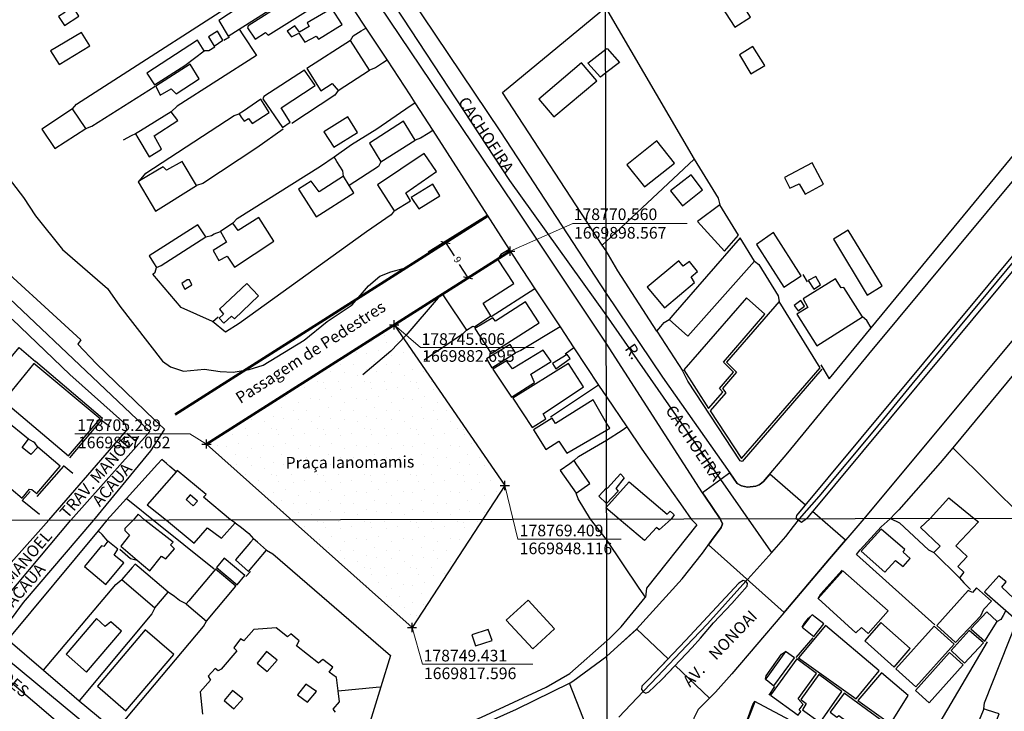
# Model space of a CAD drawing. Units: millimetres. Extents: x 177072 to 181006, y 1668731 to 16688982299.
# Drawn here: x 178665 to 178877, y 1669800 to 1669948 of the extents above; entities that cross this region are included whole.
import ezdxf
from ezdxf.enums import TextEntityAlignment as Align

# ---------------------------------------------------------------- set-up
doc = ezdxf.new("R2010")
doc.units = ezdxf.units.MM
doc.header["$LTSCALE"] = 5
doc.header["$MEASUREMENT"] = 0
doc.header["$PDMODE"] = 2
doc.header["$PDSIZE"] = -2
for name, color, linetype in [('Cotas Coordenadas', 7, 'Continuous'), ('V-AREA_VERDE', 3, 'Continuous'), ('V-ARROIO', 144, 'Continuous'), ('V-CANTEIRO', 120, 'Continuous'), ('V-EDIFICACAO', 2, 'Continuous'), ('V-LOTE', 1, 'Continuous'), ('V-NOME_DOS_LOGRADOUROS', 7, 'Continuous'), ('V-QUADRA', 2, 'Continuous'), ('V-TESTADA', 5, 'Continuous')]:
    doc.layers.add(name, color=color, linetype=linetype)
doc.layers.add('Linhas de Cota', color=7, linetype='Continuous', lineweight=5)
doc.layers.add('Traçado Viario', color=7, linetype='Continuous', lineweight=60)
for name, color, linetype, plot in [('V-CRUZAMENTO', 1, 'Continuous', False), ('V-EIXO_DE_LOGRADOURO', 3, 'Continuous', False), ('X-LIMITE_1000', 7, 'Continuous', False)]:
    doc.layers.add(name, color=color, linetype=linetype, plot=plot)
doc.styles.get("Standard").update_dxf_attribs({"font": 'ARIAL.TTF'})
doc.dimstyles.new('ISO-25', dxfattribs={"dimtxt": 1.5, "dimasz": 1.5, "dimexe": 1.25, "dimexo": 0.625, "dimtad": 1, "dimtxsty": 'Standard', "dimblk": 'ARCHTICK', "dimcen": 0, "dimadec": 0, "dimazin": 0, "dimtfac": 1, "dimtmove": 0, "dimatfit": 3, "dimldrblk": 'ARCHTICK', "dimfxl": 0, "dimarcsym": 0})

# ---------------------------------------------------------------- blocks, each defined once
blk = doc.blocks.new('_ArchTick')
at = {"color": 0, "linetype": 'ByBlock', "const_width": 0.15}
blk.add_lwpolyline([(-0.5, -0.5), (0.5, 0.5)], dxfattribs=at)
blk = doc.blocks.new('*D7')
at = {"layer": 'Cotas Coordenadas', "color": 0, "lineweight": -2}
for p, q in [((178756.64, 1669900.38), (178758.46, 1669897.53)), ((178757.12, 1669900.68), (178757.7, 1669901.05)), ((178761.47, 1669892.79), (178759.66, 1669895.64)), ((178761.95, 1669893.09), (178762.53, 1669893.46))]:
    blk.add_line(p, q, dxfattribs=at)
at = {"layer": 'Defpoints', "color": 0}
for p in [(178756.59, 1669900.35), (178756.64, 1669900.38), (178761.42, 1669892.75)]:
    blk.add_point(p, dxfattribs=at)
at = {"layer": 'Cotas Coordenadas', "color": 0, "lineweight": -2, "xscale": 1.5, "yscale": 1.5, "zscale": 1.5}
for p, rotation in [((178756.64, 1669900.38), 122.458697300394), ((178761.47, 1669892.79), 302.458697300394)]:
    blk.add_blockref('_ArchTick', p, dxfattribs=dict(at, rotation=rotation))
at = {"layer": 'Cotas Coordenadas', "color": 0, "insert": (178759.06, 1669896.59), "char_height": 1.5, "attachment_point": 5, "rotation": 302.4587}
blk.add_mtext('9', dxfattribs=at)

msp = doc.modelspace()

# ---------------------------------------------------------------- hatches: boundary and pattern name
at = {"layer": 'V-AREA_VERDE'}
h = msp.add_hatch(dxfattribs=at)
h.set_pattern_fill('STIPPLE', color=256, scale=10, style=0)
h.set_pattern_definition([(0, (0.4, 0.2), (0, 10), [0, -10]), (0, (3.6, 0.4), (0, 10), [0, -10]), (0, (1.8, 2.6), (0, 10), [0, -10]), (0, (4, 4.2), (0, 10), [0, -10]), (0, (1.4, 4.8), (0, 10), [0, -10]), (0, (2.2, 7.2), (0, 10), [0, -10]), (0, (0.8, 9), (0, 10), [0, -10]), (0, (4, 8.8), (0, 10), [0, -10]), (0, (6.4, 9.2), (0, 10), [0, -10]), (0, (7.6, 6.8), (0, 10), [0, -10]), (0, (9.6, 6.6), (0, 10), [0, -10]), (0, (9.6, 3), (0, 10), [0, -10]), (0, (7.8, 1.8), (0, 10), [0, -10]), (0, (5, 2.4), (0, 10), [0, -10]), (0, (6.8, 4.2), (0, 10), [0, -10]), (0, (5, 6), (0, 10), [0, -10]), (0, (9.2, 0.4), (0, 10), [0, -10])])
h.paths.add_polyline_path([(178745.60592, 1669882.69513), (178705.28941, 1669857.05152), (178749.43082, 1669817.5957), (178769.40924, 1669848.11644)])

# ---------------------------------------------------------------- linework, layer by layer
at = {"layer": 'Cotas Coordenadas'}
for p in [(178770.55975, 1669898.56719), (178745.60592, 1669882.69513), (178705.28941, 1669857.05152), (178769.40924, 1669848.11644), (178749.43082, 1669817.5957)]:
    msp.add_point(p, dxfattribs=at)
at = {"layer": 'Linhas de Cota'}
for p, q in [((178770.55975, 1669898.56719), (178784.02105, 1669904.45479)), ((178784.02105, 1669904.45479), (178808.56279, 1669904.45479)), ((178745.60592, 1669882.69513), (178751.23553, 1669877.79692)), ((178751.23553, 1669877.79692), (178775.67949, 1669877.79692)), ((178676.92768, 1669859.23155), (178701.6406, 1669859.23155)), ((178705.28941, 1669857.05152), (178701.6406, 1669859.23155)), ((178769.40924, 1669848.11644), (178772.20926, 1669836.5578)), ((178772.20926, 1669836.5578), (178794.37857, 1669836.5578)), ((178749.43082, 1669817.5957), (178751.68542, 1669809.65893)), ((178751.68542, 1669809.65893), (178775.39879, 1669809.65893))]:
    msp.add_line(p, q, dxfattribs=at)
at = {"layer": 'Traçado Viario'}
for p, q in [((178698.51685, 1669863.41009), (178765.6963, 1669906.14007)), ((178705.28941, 1669857.05152), (178770.55975, 1669898.56719))]:
    msp.add_line(p, q, dxfattribs=at)
at = {"layer": 'V-AREA_VERDE'}
msp.add_lwpolyline([(178745.60592, 1669882.69513), (178769.40924, 1669848.11644), (178749.43082, 1669817.5957), (178705.28941, 1669857.05152)], close=True, dxfattribs=at)
at = {"layer": 'V-ARROIO'}
msp.add_lwpolyline([(178659.48, 1669918.38), (178665.9, 1669910.08), (178668.52, 1669906.16), (178674.29, 1669898.89), (178683.95, 1669890.52), (178686.62, 1669886.67), (178695.8, 1669874.84), (178697.51, 1669873.66), (178700.31, 1669872.71), (178704.85, 1669873.13), (178708.2, 1669872.63), (178710.96, 1669872.48), (178714.42, 1669873.05), (178717.41, 1669874.04), (178726.26, 1669879.41), (178731.23, 1669883.37), (178736.54, 1669886.98), (178740.06, 1669891.05), (178742.5, 1669893.14), (178744.88, 1669894.09), (178747.51, 1669894.81)], dxfattribs=at)
at = {"layer": 'V-CANTEIRO'}
for points in [[(178929.51, 1669957.23), (178929.82, 1669956.98), (178929.84, 1669956.04), (178834.23, 1669840.96), (178833.13, 1669840.17), (178832.48, 1669840.64), (178832.04, 1669840.96), (178832.15, 1669841.64), (178928.23, 1669957.37), (178929.11, 1669957.55)], [(178799.1, 1669803.79), (178799.15, 1669803.71), (178799.7, 1669803.45), (178800.31, 1669803.77), (178801.53, 1669804.9), (178803.2, 1669806.45), (178809.62, 1669813.29), (178809.62, 1669813.29), (178811.42, 1669815.29), (178814.21, 1669818.59), (178818.18, 1669822.73), (178821.46, 1669826.46), (178821.52, 1669827.07), (178821.18, 1669827.52), (178821.14, 1669827.58), (178820.59, 1669827.72), (178819.68, 1669827.15), (178808.25, 1669814.81), (178800.19, 1669806.35), (178798.83, 1669804.93), (178798.77, 1669804.24)]]:
    msp.add_lwpolyline(points, close=True, dxfattribs=at)
at = {"layer": 'V-CRUZAMENTO'}
msp.add_lwpolyline([(178824.24, 1669848.39), (178824.24, 1669848.39), (178824.08, 1669848.27), (178823.34, 1669847.99), (178821.52, 1669847.75), (178820.27, 1669848.08), (178819.34, 1669848.58), (178817.74, 1669850.86), (178817.74, 1669850.86), (178815.81, 1669849.44), (178815.81, 1669849.44), (178811.88, 1669846.56), (178811.88, 1669846.56), (178812.35, 1669845.83), (178815.67, 1669840.93), (178815.67, 1669840.93), (178816.2, 1669839.88), (178815.92, 1669839.08), (178813.84, 1669836.26), (178813.84, 1669836.26), (178813.16844, 1669835.34546), (178829.39905, 1669820.80554), (178839.2, 1669832.34), (178842.60574, 1669836.34811), (178835.54326, 1669842.54069), (178834.23, 1669840.96), (178833.13, 1669840.17), (178832.04, 1669840.96), (178832.15, 1669841.64), (178834.01225, 1669843.88311), (178826.35706, 1669850.59538), (178824.99, 1669848.98)], close=True, dxfattribs=at)
msp.add_lwpolyline([(178791.37, 1669784.92), (178783.29817, 1669805.5952), (178783.45, 1669805.67), (178783.97, 1669806.05), (178783.97, 1669806.05), (178791.32, 1669811.39), (178791.32, 1669811.39), (178793.61, 1669813.47), (178793.61, 1669813.47), (178797.73894, 1669817.2321), (178804.46723, 1669810.8395), (178800.19, 1669806.35), (178800.19, 1669806.35), (178798.83, 1669804.93), (178798.77, 1669804.24), (178799.1, 1669803.79), (178799.1, 1669803.79), (178799.15, 1669803.71), (178799.7, 1669803.45), (178800.31, 1669803.77), (178801.53, 1669804.9), (178801.53, 1669804.9), (178803.2, 1669806.45), (178805.97521, 1669809.40677), (178813.37281, 1669802.37826), (178810.97, 1669799.93), (178810.02, 1669798.07)], dxfattribs=at)
at = {"layer": 'V-EDIFICACAO'}
for points in [[(178712.29, 1669946.3), (178728.24, 1669956.5), (178725.94, 1669960.09), (178707.88, 1669948.17), (178709.88, 1669944.76), (178712.29, 1669946.3)], [(178714.24, 1669946.98), (178714.07, 1669946.55), (178715.73, 1669944.16), (178717.95, 1669945.57), (178718.51, 1669944.97), (178730.55, 1669952.57), (178728.24, 1669955.99), (178714.24, 1669946.98)], [(178814.79, 1669952.97), (178818.8, 1669946.71), (178822.19, 1669948.89), (178818.32, 1669955.13), (178814.79, 1669952.97)], [(178674.32, 1669950.78), (178674.83, 1669949.88), (178673.46, 1669949.03), (178674.7, 1669947.06), (178677.82, 1669949.07), (178676.24, 1669951.68), (178674.32, 1669950.78)], [(178726.92, 1669947.62), (178727.3, 1669946.89), (178725.25, 1669945.66), (178724.27, 1669946.98), (178722.61, 1669945.87), (178723.5, 1669944.63), (178725.08, 1669945.44), (178726.41, 1669943.52), (178728.84, 1669944.76), (178729.35, 1669944.16), (178734.39, 1669947.32), (178732.21, 1669950.74), (178726.92, 1669947.62)], [(178671.76, 1669941.6), (178673.59, 1669938.7), (178680.21, 1669942.71), (178678.42, 1669945.61), (178671.76, 1669941.6)], [(178705.66, 1669944.67), (178706.89, 1669942.67), (178708.77, 1669943.9), (178707.62, 1669945.87), (178705.66, 1669944.67)], [(178692.42, 1669936.86), (178694.09, 1669934.3), (178700.58, 1669938.48), (178704.76, 1669941.6), (178703.31, 1669943.9), (178692.42, 1669936.86)], [(178726.83, 1669937.84), (178729.86, 1669933.06), (178732.3, 1669934.64), (178733.58, 1669933.1), (178740.28, 1669937.46), (178736.18, 1669943.86), (178726.83, 1669937.84)], [(178822.69, 1669942.55), (178819.8, 1669940.75), (178822.24, 1669936.65), (178825.26, 1669938.45), (178822.69, 1669942.55)], [(178791.07, 1669942), (178791.4, 1669942.17), (178794.05, 1669939.13), (178791.08, 1669936.9), (178789.96, 1669935.98), (178787.22, 1669938.95), (178791.07, 1669942)], [(178694.34, 1669934.04), (178695.28, 1669932.12), (178697.67, 1669933.49), (178698.74, 1669932.38), (178703.69, 1669935.58), (178701.73, 1669938.74), (178694.34, 1669934.04)], [(178776.66, 1669931.27), (178779.95, 1669927.42), (178789.17, 1669935.19), (178785.84, 1669939.08), (178776.66, 1669931.27)], [(178717.61, 1669931.78), (178717.35, 1669931.31), (178721.58, 1669925.12), (178723.25, 1669926.31), (178721.28, 1669929.35), (178728.63, 1669934.21), (178726.32, 1669937.5), (178717.61, 1669931.78)], [(178712.27, 1669928.06), (178712.72, 1669927.39), (178713.34, 1669926.48), (178714.32, 1669927.08), (178715.09, 1669925.97), (178718.76, 1669928.36), (178716.97, 1669931.22), (178713.18, 1669928.67), (178712.27, 1669928.06)], [(178669.88, 1669924.78), (178672.69, 1669920.59), (178679.31, 1669924.91), (178676.45, 1669929.17), (178669.88, 1669924.78)], [(178690.03, 1669923.75), (178690.51, 1669922.93), (178692.93, 1669918.8), (178695.58, 1669920.51), (178694.04, 1669923.37), (178699.12, 1669926.61), (178697.67, 1669928.49), (178691.07, 1669924.4), (178690.03, 1669923.75)], [(178730.46, 1669924.22), (178732.64, 1669920.89), (178737.72, 1669924.09), (178735.63, 1669927.42), (178730.46, 1669924.22)], [(178740.28, 1669921.75), (178742.76, 1669917.73), (178750.14, 1669922.43), (178747.63, 1669926.48), (178740.28, 1669921.75)], [(178795.62, 1669917.14), (178799.4, 1669912.37), (178805.84, 1669917.49), (178802.07, 1669922.26), (178795.62, 1669917.14)], [(178741.99, 1669912.78), (178745.58, 1669907.23), (178749.12, 1669909.36), (178748.1, 1669911.07), (178754.67, 1669915.68), (178752.02, 1669919.53), (178741.99, 1669912.78)], [(178690.86, 1669913.65), (178690.54, 1669913.46), (178694.3, 1669907.14), (178703.14, 1669912.69), (178700.06, 1669917.86), (178696.65, 1669915.94), (178695.92, 1669916.66), (178690.86, 1669913.65)], [(178829.52, 1669914.37), (178830.67, 1669912.12), (178832.63, 1669913.03), (178833.94, 1669910.81), (178837.9, 1669912.98), (178835.45, 1669917.57), (178829.52, 1669914.37)], [(178804.98, 1669911.5), (178807.59, 1669908.28), (178811.9, 1669911.73), (178809.41, 1669914.95), (178804.98, 1669911.5)], [(178735.94, 1669912.68), (178734.73, 1669914.66), (178729.44, 1669911.33), (178727.73, 1669913.59), (178725, 1669911.84), (178728.8, 1669905.95), (178736.91, 1669911.11), (178735.94, 1669912.68)], [(178749.25, 1669910.09), (178750.87, 1669907.61), (178755.44, 1669910.47), (178753.9, 1669912.95), (178749.25, 1669910.09)], [(178810.83, 1669904.93), (178816.59, 1669898.51), (178819.6, 1669902), (178815.61, 1669908.53), (178810.83, 1669904.93)], [(178694.48, 1669895.01), (178695.48, 1669895.48), (178705.15, 1669901.64), (178703.4, 1669904.23), (178692.95, 1669897.53), (178693.87, 1669896.01), (178694.48, 1669895.01)], [(178712.06, 1669903), (178710.91, 1669904.54), (178708.26, 1669902.79), (178709.54, 1669900.44), (178706.68, 1669898.65), (178707.92, 1669896.51), (178709.71, 1669897.45), (178711.25, 1669895.1), (178719.7, 1669900.7), (178716.5, 1669905.78), (178712.06, 1669903)], [(178827.12, 1669902.52), (178823.45, 1669899.99), (178829.38, 1669890.78), (178833.11, 1669893.26), (178827.12, 1669902.52)], [(178843.2, 1669903.04), (178840.02, 1669901.11), (178847.25, 1669889.06), (178850.49, 1669891.06), (178843.2, 1669903.04)], [(178804.7, 1669883.87), (178805.45, 1669883.2), (178808.72, 1669880.27), (178823.02, 1669896.4), (178819.97, 1669901.44), (178805.47, 1669884.76), (178804.7, 1669883.87)], [(178755.99, 1669889.3), (178756.51, 1669888.52), (178761.16, 1669881.53), (178762.48, 1669882.38), (178762.87, 1669882.29), (178766.41, 1669884.6), (178764.75, 1669887.38), (178771.32, 1669891.6), (178767.86, 1669896.85), (178756.93, 1669889.9), (178755.99, 1669889.3)], [(178800, 1669890.8), (178803.67, 1669886.37), (178810.18, 1669891.83), (178809.45, 1669893), (178810.82, 1669894.17), (178809.09, 1669896.3), (178807.75, 1669895.32), (178806.75, 1669896.46), (178800, 1669890.8)], [(178701.13, 1669892.37), (178699.98, 1669891.56), (178700.62, 1669890.36), (178702.11, 1669891.3), (178701.6, 1669892.37), (178701.13, 1669892.37)], [(178708.05, 1669886.09), (178708.9, 1669884.98), (178708, 1669884.09), (178708.99, 1669883.06), (178710.65, 1669884.52), (178711.29, 1669884), (178716.42, 1669888.96), (178713.94, 1669891.6), (178708.05, 1669886.09)], [(178833.54, 1669888.25), (178834.49, 1669886.45), (178832.17, 1669884.95), (178836.48, 1669878.2), (178846.24, 1669884.43), (178842.28, 1669890.75), (178841.65, 1669890.68), (178840.45, 1669892.59), (178833.54, 1669888.25)], [(178834.62, 1669892.24), (178835.78, 1669890.37), (178837.27, 1669891.3), (178836.21, 1669893.07), (178834.62, 1669892.24)], [(178767.35, 1669883.49), (178766.8, 1669884.17), (178762.91, 1669881.87), (178766.45, 1669876.49), (178776.79, 1669883.11), (178773.8, 1669887.63), (178767.35, 1669883.49)], [(178807.89, 1669872.98), (178813.19, 1669864.72), (178816.25, 1669868.22), (178815.52, 1669868.98), (178818.55, 1669872.51), (178816.39, 1669874.67), (178825.26, 1669885.01), (178821.33, 1669888.5), (178807.89, 1669872.98)], [(178817.02, 1669874.64), (178819.19, 1669872.54), (178816.19, 1669868.98), (178816.86, 1669868.05), (178813.54, 1669864.22), (178820.24, 1669853.95), (178837.17, 1669873.44), (178828.38, 1669887.74), (178817.02, 1669874.64)], [(178831.56, 1669886.88), (178832.4, 1669885.73), (178833.78, 1669886.68), (178833.02, 1669887.9), (178831.56, 1669886.88)], [(178765.43, 1669875.34), (178766.58, 1669873.46), (178771.66, 1669876.7), (178770.51, 1669878.45), (178765.43, 1669875.34)], [(178771.02, 1669873.24), (178769.74, 1669874.95), (178766.84, 1669873.16), (178770.85, 1669867.14), (178775.76, 1669870.25), (178774.99, 1669872.05), (178779.35, 1669874.78), (178777.6, 1669877.26), (178771.02, 1669873.24)], [(178779.65, 1669874.35), (178780.33, 1669873.24), (178783.45, 1669875.46), (178782.76, 1669876.32), (178779.65, 1669874.35)], [(178668.17, 1669874.4), (178661.64, 1669866.37), (178675.6, 1669854.5), (178682.39, 1669862.48), (178668.17, 1669874.4)], [(178771.07, 1669866.88), (178775.25, 1669860.61), (178778.2, 1669862.48), (178777.64, 1669863.51), (178786.31, 1669869.32), (178783.06, 1669874.35), (178771.07, 1669866.88)], [(178791.22, 1669860.02), (178791.95, 1669860.48), (178791.22, 1669861.57), (178788.4, 1669866.52), (178780.28, 1669861.44), (178779.56, 1669862.58), (178775.53, 1669860.12), (178778.23, 1669855.89), (178781.02, 1669857.64), (178782.69, 1669855.05), (178791.22, 1669860.02)], [(178667.49, 1669854.76), (178665.65, 1669856.29), (178667.02, 1669858.09), (178661.89, 1669862.27), (178655.36, 1669854.29), (178659.2, 1669850.87), (178660.7, 1669852.54), (178662.23, 1669851.43), (178662.15, 1669850.91), (178660.91, 1669849.42), (178665.65, 1669845.41), (178667.23, 1669847.33), (178667.7, 1669847.28), (178668.77, 1669846.39), (178673.8, 1669852.28), (178668.98, 1669856.34), (178667.49, 1669854.76)], [(178784.26, 1669853.48), (178783.32, 1669852.81), (178781.31, 1669851.38), (178784.69, 1669846.47), (178787.67, 1669848.57), (178784.73, 1669852.81), (178784.26, 1669853.48)], [(178698.74, 1669851.08), (178692.47, 1669844), (178696.66, 1669840.7), (178702.59, 1669835.69), (178705.46, 1669838.99), (178708.46, 1669836.76), (178711.42, 1669840.1), (178710.45, 1669840.72), (178704.58, 1669845.64), (178705.19, 1669846.21), (178698.95, 1669851.32), (178698.74, 1669851.08)], [(178791.25, 1669847.59), (178791.48, 1669847.53), (178794.24, 1669850.63), (178795.05, 1669849.77), (178793.25, 1669847.51), (178793.73, 1669846.94), (178791.25, 1669844.24), (178789.62, 1669845.8), (178791.25, 1669847.59)], [(178791.11, 1669843.3), (178796.11, 1669848.91), (178804.27, 1669841.99), (178804.92, 1669842.57), (178805.64, 1669841.96), (178805.8, 1669841.82), (178805.11, 1669840.91), (178802.57, 1669838.57), (178801.95, 1669839.09), (178799.39, 1669836.32), (178793.98, 1669840.89), (178791.11, 1669843.3)], [(178701.77, 1669846.09), (178700.92, 1669845.11), (178702.37, 1669843.78), (178703.31, 1669844.77), (178701.77, 1669846.09)], [(178860.78, 1669841.01), (178864.85, 1669845.44), (178870.28, 1669841.03), (178871.23, 1669840.3), (178866.3, 1669835.18), (178868.77, 1669832.86), (178866.73, 1669830.67), (178868.01, 1669829.51), (178867.13, 1669828.29), (178861.59, 1669833.71), (178862.97, 1669835.05), (178858.7, 1669839.07), (178860.78, 1669841.01)], [(178690.38, 1669832.07), (178693.11, 1669829.77), (178695.6, 1669832.94), (178696.5, 1669832.34), (178698.39, 1669834.53), (178697.53, 1669835.34), (178698.09, 1669835.9), (178692.01, 1669840.69), (178690.56, 1669841.95), (178689.5, 1669840.68), (178687.71, 1669838.86), (178687.71, 1669838.47), (178688.7, 1669837.45), (178686.81, 1669835.09), (178690.38, 1669832.07)], [(178850.28, 1669838.75), (178845.98, 1669833.97), (178851.05, 1669829.49), (178853.35, 1669832.01), (178855.02, 1669830.69), (178856.51, 1669832.44), (178854.98, 1669833.76), (178855.36, 1669834.36), (178850.28, 1669838.75)], [(178715.36, 1669836.67), (178714.73, 1669835.94), (178711.5, 1669832.17), (178714.25, 1669829.64), (178718.15, 1669834.23), (178716.19, 1669835.94), (178715.36, 1669836.67)], [(178682.7, 1669835.13), (178679.01, 1669830.71), (178683.64, 1669826.81), (178687.5, 1669831.49), (178685.44, 1669833.16), (178686.21, 1669834.4), (178684.02, 1669836.16), (178683.17, 1669835), (178682.7, 1669835.13)], [(178709.06, 1669832.47), (178707.43, 1669830.46), (178711.85, 1669826.77), (178713.48, 1669828.79), (178709.06, 1669832.47)], [(178689.92742, 1669831.17943), (178689.31, 1669830.51), (178687.03, 1669827.93), (178694.14, 1669821.84), (178697.01, 1669825.18), (178690.78, 1669830.51), (178689.92742, 1669831.17943)], [(178700.92, 1669822.65), (178701.45, 1669822.2), (178705.29, 1669818.97), (178711.55, 1669826.47), (178707.22, 1669830.16), (178701.45, 1669823.28), (178700.92, 1669822.65)], [(178842.05, 1669829.79), (178836.72, 1669823.82), (178844.82, 1669816.44), (178846.06, 1669817.59), (178847.51, 1669816.31), (178851.78, 1669821.13), (178842.05, 1669829.79)], [(178877.06, 1669821.22), (178879.33, 1669819.21), (178881.3, 1669821.43), (178876.22, 1669826.29), (178877.11, 1669827.4), (178875.58, 1669828.68), (178872.51, 1669825.23), (178877.06, 1669821.22)], [(178862.27, 1669818.02), (178866.24, 1669814.35), (178871.7, 1669820.11), (178872.34, 1669821.52), (178874, 1669823.27), (178870.8, 1669826.12), (178869.91, 1669825.1), (178869.01, 1669825.57), (178862.27, 1669818.02)], [(178769.64, 1669819.18), (178775.38, 1669813.01), (178780.06, 1669817.3), (178774.4, 1669823.47), (178769.64, 1669819.18)], [(178835.44, 1669820.32), (178834.83, 1669819.57), (178833.26, 1669817.63), (178835.78, 1669815.63), (178837.96, 1669818.36), (178836.4, 1669819.57), (178835.44, 1669820.32)], [(178869.56, 1669817.29), (178872.55, 1669814.65), (178875.24, 1669818.87), (178872.98, 1669820.92), (178869.56, 1669817.29)], [(178675.06, 1669811.85), (178679.48, 1669807.99), (178686.98, 1669816.82), (178684.71, 1669818.8), (178683.47, 1669817.77), (178681.58, 1669819.48), (178675.06, 1669811.85)], [(178838.3, 1669817.98), (178832.54, 1669811.07), (178844.87, 1669802.24), (178849.86, 1669808.25), (178838.3, 1669817.98)], [(178850.24, 1669818.66), (178846.79, 1669814.69), (178853.1, 1669809.06), (178856.51, 1669813.07), (178850.24, 1669818.66)], [(178853.4, 1669808.72), (178857.71, 1669804.84), (178865.94, 1669813.97), (178861.67, 1669817.89), (178853.4, 1669808.72)], [(178681.8, 1669804.99), (178687.93, 1669799.63), (178698.26, 1669811.77), (178692.04, 1669817.04), (178681.8, 1669804.99)], [(178762.31, 1669815.97), (178763.08, 1669813.61), (178766.64, 1669814.81), (178765.82, 1669817.12), (178762.31, 1669815.97)], [(178869.18, 1669816.91), (178865.34, 1669812.6), (178868.2, 1669809.87), (178872.25, 1669814.26), (178869.18, 1669816.91)], [(178716.13, 1669809.92), (178718.32, 1669808.12), (178720.46, 1669810.57), (178718.15, 1669812.41), (178716.13, 1669809.92)], [(178825.41, 1669806.46), (178825.88, 1669806.09), (178827.21, 1669805.05), (178831.64, 1669811.07), (178829.72, 1669812.39), (178825.88, 1669807.11), (178825.41, 1669806.46)], [(178857.66, 1669804.03), (178860.56, 1669801.34), (178867.9, 1669809.53), (178864.96, 1669812.17), (178857.66, 1669804.03)], [(178826.48, 1669803), (178832.45, 1669798.74), (178833.01, 1669799.51), (178832.62, 1669799.89), (178833.48, 1669801), (178832.45, 1669802.24), (178836.38, 1669807.7), (178832.15, 1669810.81), (178826.48, 1669803)], [(178833.01, 1669802.06), (178834.12, 1669801.25), (178833.35, 1669799.89), (178837.19, 1669797.16), (178841.84, 1669803.81), (178836.85, 1669807.44), (178833.01, 1669802.06)], [(178850.33, 1669807.82), (178845.25, 1669801.85), (178852.29, 1669796.86), (178856.09, 1669802.96), (178850.33, 1669807.82)], [(178726.64, 1669805.42), (178724.84, 1669803.11), (178726.94, 1669801.48), (178728.91, 1669803.83), (178726.64, 1669805.42)], [(178710.86, 1669804.05), (178709.02, 1669801.86), (178711.16, 1669800.06), (178713.05, 1669802.21), (178710.86, 1669804.05)], [(178842.35, 1669803.43), (178839.32, 1669799.38), (178840.73, 1669798.31), (178841.2, 1669798.65), (178844.18, 1669796.43), (178841.54, 1669792.34), (178847, 1669789.44), (178851.95, 1669796.39), (178842.35, 1669803.43)], [(178823.15, 1669801.64), (178822.9, 1669801), (178819.19, 1669791.53), (178827.08, 1669788.41), (178828.57, 1669791.96), (178827.42, 1669792.64), (178828.53, 1669794.98), (178829.55, 1669794.47), (178830.79, 1669797.59), (178824.02, 1669801.18), (178823.15, 1669801.64)], [(178872.34, 1669800.06), (178872.05, 1669799.35), (178869.44, 1669793.06), (178875.02, 1669790.8), (178876.43, 1669794.09), (178874.13, 1669795.15), (178875.66, 1669798.99), (178873.13, 1669799.81), (178872.34, 1669800.06)]]:
    msp.add_lwpolyline(points, close=True, dxfattribs=at)
msp.add_lwpolyline([(178732.98, 1669799.38), (178732.47, 1669799.98), (178733.88, 1669801.56), (178733.57, 1669803.93), (178733.2, 1669806.84), (178731.65, 1669807.99), (178732.38, 1669809.02), (178730.24, 1669810.69), (178729.3, 1669809.88), (178724.62, 1669813.61), (178725.18, 1669814.72), (178723.38, 1669816.18), (178722.69, 1669815.54), (178720.25, 1669817.51), (178715.45, 1669817.12), (178713.31, 1669814.68), (178712.58, 1669815.11), (178711.16, 1669813.22), (178711.8, 1669812.54), (178708.38, 1669808.59), (178707.78, 1669808.25), (178707.13, 1669808.76), (178705.63, 1669807.09), (178706.15, 1669806.24), (178703.92, 1669803.71), (178704.43, 1669798.9)], dxfattribs=at)
at = {"layer": 'V-EIXO_DE_LOGRADOURO'}
for points in [[(178826.75, 1669833.73), (178826.05, 1669834.73), (178815.81, 1669849.44), (178791.18, 1669884.81), (178770.43, 1669913.76), (178717.99, 1669993.72), (178705.88, 1670011.67), (178702.23, 1670017.08)], [(178832.48, 1669840.64), (178832.72, 1669840.96), (178836.92, 1669845.75), (178848.92, 1669860.11), (178856.91, 1669869.96), (178889.83, 1669909.62), (178929.51, 1669957.23)], [(178653.66, 1669813.95), (178654.51, 1669814.96), (178657.9, 1669818.99), (178676.13, 1669840.66), (178693.05, 1669859.75), (178650.52, 1669900.04), (178596.11, 1669950), (178568.06, 1669930.73), (178543.77, 1669914.29), (178537.96, 1669910.35)], [(178826.75, 1669833.73), (178829.81, 1669837.13), (178831.45, 1669839.29), (178832.48, 1669840.64)], [(178821.18, 1669827.52), (178821.61, 1669828), (178826.75, 1669833.73)], [(178809.8, 1669815.05), (178812.94, 1669818.35), (178821.18, 1669827.52)], [(178653.66, 1669813.95), (178654.71, 1669813.12), (178657.93, 1669810.36), (178673.31, 1669797.2), (178692.37, 1669781.73), (178701.67, 1669773.04), (178710.06, 1669765.2), (178714.47, 1669761.98)], [(178799.1, 1669803.79), (178800.85, 1669805.63), (178809.8, 1669815.05)], [(178793.88, 1669798.3), (178799.1, 1669803.79)]]:
    msp.add_lwpolyline(points, dxfattribs=at)
at = {"layer": 'V-LOTE'}
for points in [[(178676.45, 1669929.17), (178677.28, 1669930.14), (178719.26, 1669957.22), (178728.47, 1669963.33)], [(178731.83, 1669958.22), (178739.52, 1669946.54)], [(178790.34, 1669899.83), (178768.85, 1669932.7), (178791.05, 1669950.93), (178810.06, 1669918.32)], [(178736.18, 1669943.86), (178736.79, 1669944.89), (178738.52, 1669945.93), (178739.52, 1669946.54)], [(178739.52, 1669946.54), (178744.06, 1669939.64)], [(178712.29, 1669946.3), (178713.09, 1669945.08), (178716.02, 1669940.66), (178698.98, 1669929.76), (178697.67, 1669928.49)], [(178710.17, 1669944.55), (178708.99, 1669943.86)], [(178707.08, 1669942.41), (178705.78, 1669941.64), (178704.76, 1669941.6)], [(178744.06, 1669939.64), (178743.06, 1669938.96), (178741.55, 1669937.94), (178740.28, 1669937.46)], [(178744.06, 1669939.64), (178748.99, 1669932.16), (178750.07, 1669930.47)], [(178848.13, 1669882.03), (178893.58, 1669937.18)], [(178679.31, 1669924.91), (178680.64, 1669925.4), (178694.24, 1669934.01)], [(178733.58, 1669933.1), (178732.83, 1669932.09), (178723.63, 1669926.03)], [(178732.68, 1669918.86), (178736.45, 1669921.49), (178741.87, 1669924.85), (178749.07, 1669929.78), (178750.07, 1669930.47)], [(178750.07, 1669930.47), (178753.9, 1669924.51)], [(178690.86, 1669913.65), (178692.24, 1669915.31), (178711.18, 1669927.73), (178712.27, 1669928.06)], [(178690.03, 1669923.75), (178689.07, 1669923.37), (178687.32, 1669922.4)], [(178721.72, 1669924.8), (178716.07, 1669920.76), (178704.5, 1669913.1), (178703.14, 1669912.69)], [(178753.9, 1669924.51), (178752.9, 1669923.88), (178751.27, 1669922.85), (178750.14, 1669922.43)], [(178753.9, 1669924.51), (178765.6, 1669906.29)], [(178710.91, 1669904.54), (178711.84, 1669905.55), (178729.76, 1669916.83), (178732.68, 1669918.86)], [(178734.73, 1669914.66), (178734.56, 1669915.81), (178733.3, 1669917.86), (178732.68, 1669918.86)], [(178742.76, 1669917.73), (178742.24, 1669916.76), (178735.94, 1669912.68)], [(178790.34, 1669899.83), (178792.15, 1669901.53), (178810.06, 1669918.32)], [(178810.06, 1669918.32), (178815.21, 1669909.93), (178815.61, 1669908.53)], [(178745.58, 1669907.23), (178744.96, 1669906.36), (178739.62, 1669902.7), (178712.26, 1669883), (178709.32, 1669881.09), (178706.57, 1669883.38), (178699.84, 1669886.44), (178693.69, 1669893.62), (178694.21, 1669894.01), (178694.48, 1669895.01)], [(178752.88, 1669898.38), (178765.6, 1669906.29)], [(178765.6, 1669906.29), (178770.34, 1669898.91)], [(178705.15, 1669901.64), (178706.34, 1669901.92), (178706.94, 1669902.27), (178708.26, 1669902.79)], [(178770.34, 1669898.91), (178768.51, 1669897.82), (178767.86, 1669896.85)], [(178770.34, 1669898.91), (178773.09, 1669894.62), (178775.84, 1669890.46)], [(178802.06, 1669881.35), (178793.69, 1669894.3), (178791.15, 1669898.59), (178790.34, 1669899.83)], [(178823.02, 1669896.4), (178823.96, 1669895.66), (178828.12, 1669888.9), (178828.38, 1669887.74)], [(178833.45, 1669893.52), (178834.35, 1669891.94)], [(178775.84, 1669890.46), (178766.45, 1669884.42)], [(178775.84, 1669890.46), (178781.26, 1669882.25)], [(178755.99, 1669889.3), (178755.08, 1669888.52), (178748.1, 1669880.36), (178744.89, 1669877), (178738.89, 1669871.96)], [(178706.59, 1669883.37), (178707.75, 1669884.38)], [(178802.06, 1669881.35), (178802.91, 1669882.35), (178803.62, 1669883.2), (178804.7, 1669883.87)], [(178848.13, 1669882.03), (178847.18, 1669883.65), (178846.24, 1669884.43)], [(178761.16, 1669881.53), (178760.26, 1669880.68), (178752.05, 1669875.1)], [(178761.16, 1669881.53), (178760.26, 1669880.68), (178752.05, 1669875.1)], [(178781.26, 1669882.25), (178772.84, 1669877.16), (178771.66, 1669876.7)], [(178781.26, 1669882.25), (178784.25, 1669877.73)], [(178802.06, 1669881.35), (178807.62, 1669872.74)], [(178839.15, 1669871.14), (178848.13, 1669882.03)], [(178656.36, 1669867.48), (178664.98, 1669877.81), (178668.48, 1669874.77)], [(178784.25, 1669877.73), (178782.38, 1669876.4)], [(178784.25, 1669877.73), (178789.54, 1669869.73)], [(178882.14, 1669876.17), (178865.65, 1669856.23)], [(178837.3, 1669874.05), (178839.1, 1669871.08), (178839.15, 1669871.14)], [(178789.54, 1669869.73), (178779.19, 1669862.82)], [(178789.54, 1669869.73), (178791.21, 1669867.2), (178795.61, 1669860.72)], [(178684.45, 1669860.71), (178682.62, 1669862.17)], [(178784.26, 1669853.48), (178785.21, 1669854.39), (178791.23, 1669857.85), (178794.6, 1669860.06), (178795.61, 1669860.72)], [(178795.61, 1669860.72), (178798.85, 1669855.94), (178807.64, 1669843.44), (178809.41, 1669840.91), (178810.64, 1669839.69), (178799.8, 1669826.05), (178799.59, 1669824.08)], [(178668.98, 1669856.34), (178668.35, 1669857.28), (178667.99, 1669857.54), (178667.02, 1669858.09)], [(178865.65, 1669856.23), (178862.96, 1669852.97), (178854.06, 1669842.87), (178853.22, 1669842), (178852.25, 1669841)], [(178865.65, 1669856.23), (178880.98, 1669841.05), (178882.99, 1669839.19), (178883.68, 1669838.02)], [(178698.74, 1669851.08), (178697.4, 1669852.23), (178696.65, 1669852.88), (178695.66, 1669853.73), (178694.75, 1669852.72), (178688.07, 1669845.34)], [(178676.51, 1669850.68), (178674.54, 1669852.36)], [(178688.07, 1669845.34), (178683.84, 1669840.67), (178681.94, 1669838.37)], [(178688.07, 1669845.34), (178689.07, 1669844.53), (178693.84, 1669840.69), (178706.87, 1669830.19)], [(178799.59, 1669824.08), (178798.27, 1669826.05), (178791.27, 1669836.53), (178787.81, 1669840.87), (178785.13, 1669845.25), (178784.69, 1669846.47)], [(178669.34, 1669841.87), (178665.63, 1669844.87)], [(178850.28, 1669839.2), (178852.24, 1669840.99), (178852.25, 1669841)], [(178852.25, 1669841), (178854.24, 1669840.07), (178860.48, 1669834.25), (178861.59, 1669833.71)], [(178711.42, 1669840.1), (178712.76, 1669839.11), (178714.34, 1669837.78), (178715.36, 1669836.67)], [(178681.94, 1669838.37), (178662.59, 1669814.99), (178670.21, 1669808.42)], [(178684.02, 1669836.16), (178682.84, 1669837.55), (178681.94, 1669838.37)], [(178686.62, 1669834.4), (178688.89, 1669832.39), (178690.38, 1669832.07)], [(178718.15, 1669834.23), (178719.52, 1669833.43), (178744.81, 1669811.53), (178742.75, 1669804.81)], [(178861.79, 1669818.15), (178844.94, 1669833.31), (178845.79, 1669834.28)], [(178713.73, 1669828.56), (178714.68, 1669829.66)], [(178867.13, 1669828.29), (178868.08, 1669827.2), (178869.51, 1669825.76)], [(178670.21, 1669808.42), (178685.74, 1669826.82), (178687.03, 1669827.93)], [(178700.92, 1669822.65), (178699.45, 1669823.39), (178698.37, 1669824.26), (178697.01, 1669825.18)], [(178736.97, 1669789.13), (178737.96, 1669786.99), (178750.84, 1669792.4), (178764.34, 1669798.3), (178778.3, 1669804.74), (178783.34, 1669807.67), (178791.31, 1669814.71), (178791.92, 1669815.31), (178794.38, 1669817.72), (178799.57, 1669824.05), (178799.59, 1669824.08)], [(178694.14, 1669821.84), (178693.49, 1669820.49), (178677.9, 1669801.82)], [(178877.06, 1669821.22), (178876.48, 1669820.13), (178876.03, 1669819.29), (178875.24, 1669818.87)], [(178685.75, 1669795.28), (178686.59, 1669796.28), (178704.63, 1669817.78), (178705.29, 1669818.97)], [(178872.34, 1669800.06), (178872.52, 1669801.35), (178879.35, 1669818.74), (178883.03, 1669817.35)], [(178873.07, 1669814.5), (178860.54, 1669793.19)], [(178670.21, 1669808.42), (178676.78, 1669802.76), (178677.9, 1669801.82)], [(178733.57, 1669803.93), (178741.75, 1669804.71), (178742.75, 1669804.81)], [(178742.75, 1669804.81), (178740.17, 1669796.39), (178736.97, 1669789.13)], [(178677.9, 1669801.82), (178685.75, 1669795.28)]]:
    msp.add_lwpolyline(points, dxfattribs=at)
at = {"layer": 'V-QUADRA'}
for points in [[(178729.07, 1669982.94), (178768.43, 1669924.21), (178791.17, 1669889.41), (178791.17, 1669889.41), (178803.28, 1669871.42), (178817.74, 1669850.86), (178817.74, 1669850.86), (178819.34, 1669848.58), (178820.27, 1669848.08), (178821.52, 1669847.75), (178823.34, 1669847.99), (178824.08, 1669848.27), (178824.24, 1669848.39), (178824.24, 1669848.39), (178824.99, 1669848.98), (178830.22, 1669855.16), (178847.63, 1669876.4), (178923.81, 1669968.1)], [(178760.35, 1669794.88), (178771.9, 1669799.98), (178783.45, 1669805.67), (178783.97, 1669806.05), (178783.97, 1669806.05), (178791.32, 1669811.39), (178791.32, 1669811.39), (178793.61, 1669813.47), (178793.61, 1669813.47), (178797.71, 1669817.2), (178807.51, 1669828.07), (178811.85, 1669833.55), (178813.84, 1669836.26), (178813.84, 1669836.26), (178815.92, 1669839.08), (178816.2, 1669839.88), (178815.67, 1669840.93), (178815.67, 1669840.93), (178812.35, 1669845.83), (178811.88, 1669846.56), (178811.88, 1669846.56), (178791.19, 1669878.72), (178791.19, 1669878.72), (178771.4, 1669908.44), (178742.39, 1669951.5)], [(178936.17, 1669948.64), (178846.55, 1669840.99), (178846.55, 1669840.99), (178839.2, 1669832.34), (178839.2, 1669832.34), (178828.91, 1669820.23), (178828.91, 1669820.23), (178818.17, 1669807.58), (178814.67, 1669803.7), (178810.97, 1669799.93), (178810.02, 1669798.07), (178809.55, 1669796.33), (178809.56, 1669796.2), (178809.56, 1669796.2), (178809.63, 1669794.67), (178810.42, 1669793.19), (178811.2, 1669792.36), (178811.2, 1669792.36), (178811.72, 1669791.81), (178872.41, 1669768.16), (178897.72, 1669757.9)], [(178656.73, 1669899.12), (178678.25, 1669879.44), (178677.57, 1669878.53), (178681.52, 1669874.35), (178694.16, 1669862.21), (178695.06, 1669861.35), (178695.06, 1669861.35), (178696.16, 1669860.31), (178696.2, 1669860.27), (178693.23, 1669855.55), (178693.23, 1669855.55), (178680.99, 1669840.66), (178680.99, 1669840.66), (178665.88, 1669822.93), (178660.86, 1669816.25)], [(178663.27, 1669831.55), (178671.38, 1669840.65), (178671.38, 1669840.65), (178688.1, 1669860.01), (178687.83, 1669861.3), (178675.9, 1669872.01), (178663.47, 1669883.94)], [(178662.68, 1669810.55), (178705.48, 1669775.07)]]:
    msp.add_lwpolyline(points, dxfattribs=at)
at = {"layer": 'V-TESTADA'}
for points in [[(178839.15, 1669871.14), (178848.13, 1669882.03)], [(178682.62, 1669862.17), (178682.93, 1669862.54), (178668.48, 1669874.77)], [(178837.51, 1669873.12), (178820.39, 1669853.27), (178819.94, 1669853.44), (178808.72, 1669870.59), (178807.62, 1669872.74)], [(178682.62, 1669862.17), (178675.78, 1669854.1)], [(178674.49, 1669852.28), (178668.78, 1669845.75)], [(178667.34, 1669846.81), (178665.63, 1669844.87)], [(178845.79, 1669834.28), (178850.28, 1669839.2)], [(178836.72, 1669823.82), (178837.32, 1669824.83), (178841.86, 1669829.89)], [(178833.26, 1669817.63), (178833.77, 1669818.54), (178834.66, 1669819.57), (178835.44, 1669820.32)], [(178832.01, 1669811.14), (178835.67, 1669815.39)], [(178825.41, 1669806.46), (178825.59, 1669807.19), (178828.88, 1669811.83), (178829.72, 1669812.39)], [(178826.19, 1669803.05), (178827.41, 1669804.85)], [(178821.16, 1669796.88), (178822.66, 1669801), (178823.15, 1669801.64)]]:
    msp.add_lwpolyline(points, dxfattribs=at)
at = {"layer": 'X-LIMITE_1000'}
for p, q in [((178793.398, 1668732.276), (178788.06, 1671503.686)), ((180719.33, 1669844.424), (178309.246, 1669839.944))]:
    msp.add_line(p, q, dxfattribs=at)

# ---------------------------------------------------------------- texts
at = {"layer": 'Cotas Coordenadas'}
for s, p in [('178770.560', (178784.17102, 1669905.22523)), ('1669898.567', (178784.246, 1669901.24156)), ('178745.606', (178751.46047, 1669878.37937)), ('1669882.695', (178751.61044, 1669874.73366)), ('178705.289', (178677.47208, 1669859.85019)), ('1669857.052', (178677.62204, 1669856.12901)), ('178769.409', (178772.58416, 1669837.19675)), ('1669848.116', (178772.58416, 1669833.34351)), ('178749.431', (178751.91036, 1669810.27939)), ('1669817.596', (178751.98534, 1669806.46311))]:
    msp.add_text(s, height=2.5, dxfattribs=at).set_placement(p)
at = {"layer": 'V-NOME_DOS_LOGRADOUROS'}
for s, height, rotation, p in [('CACHOEIRA', 2.49978, 303, (178758.57754, 1669930.26201)), ('Passagem de Pedestres', 2.50002, 32.7508091, (178712.96666, 1669864.97825)), ('R.', 2.50002, 304, (178794.4, 1669877.12)), ('CACHOEIRA', 2.50002, 304, (178803.13, 1669863.86)), ('TRAV. MANOEL', 2.50002, 49, (178675.94938, 1669840.35571)), ('Praça Ianomamis', 2.50002, 0.4904559, (178722.27934, 1669850.98138)), ('ACAUA', 2.50002, 49, (178682.92079, 1669842.87293)), ('R.            MENEZES            PAREDES', 2.50002, 320, (178625.75981, 1669834.96831)), ('TRAV. MANOEL', 2.50002, 49, (178657.31235, 1669818.75364)), ('ACAUA', 2.50002, 49, (178664.28376, 1669821.27086)), ('AV.    NONOAI', 2.50002, 46, (178809.73598, 1669804.06059))]:
    msp.add_text(s, height=height, rotation=rotation, dxfattribs=at).set_placement(p, align=Align.BOTTOM_LEFT)

# ---------------------------------------------------------------- dimensions: what is measured, and where the dimension line sits
at = {"layer": 'Cotas Coordenadas'}
dim = msp.add_aligned_dim(p1=(178761.41852, 1669892.75409), p2=(178756.58885, 1669900.34721), distance=-0.06451, dimstyle='ISO-25', dxfattribs=at)
dim.commit()
dim.dimension.update_dxf_attribs({"geometry": '*D7', "text_midpoint": (178759.05812, 1669896.58527), "text_rotation": 302.4586973})

doc.saveas('drawing.dxf')
